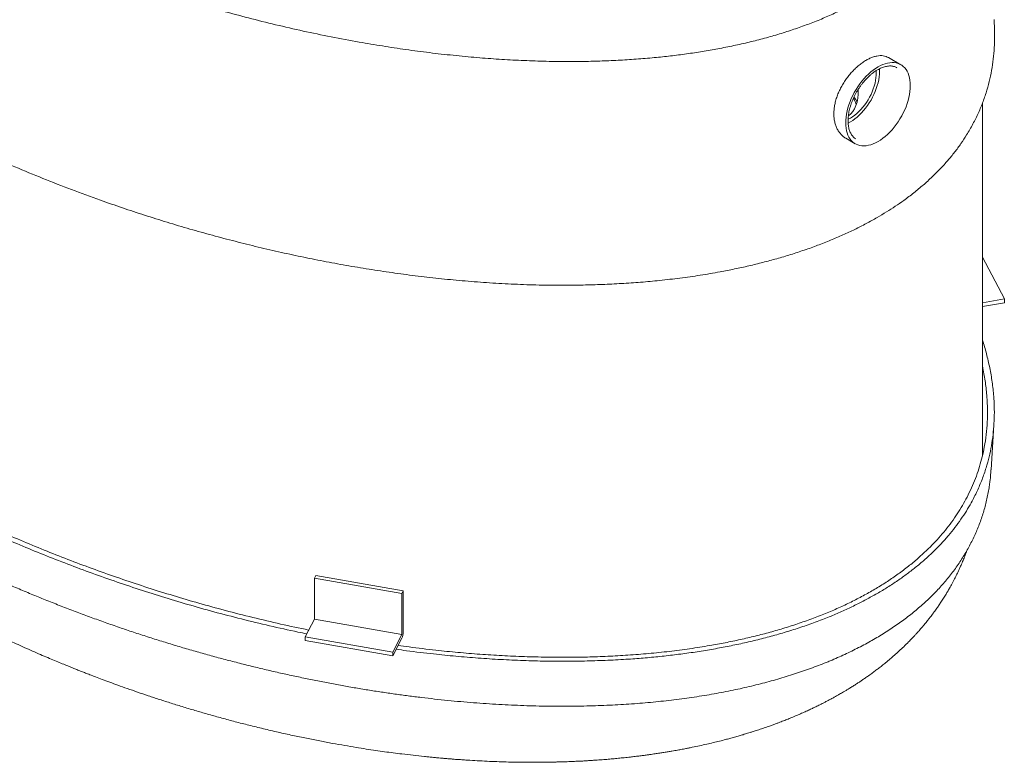
# Model space of a CAD drawing. Units: inches. Extents: x 0.3 to 10.6, y 0.4 to 8.2.
# Drawn here: x 1.1 to 2.2, y 1.6 to 2.4 of the extents above; entities that cross this region are included whole.
import ezdxf

# ---------------------------------------------------------------- set-up
doc = ezdxf.new("R2010")
doc.units = ezdxf.units.IN
doc.header["$MEASUREMENT"] = 0
for name, color, linetype in [('ANCHOR_BRACKETS', 7, 'Continuous'), ('FORMAT', 7, 'Continuous'), ('SLD-0', 179, 'Continuous')]:
    doc.layers.add(name, color=color, linetype=linetype)

msp = doc.modelspace()

# ---------------------------------------------------------------- linework, layer by layer
at = {"color": 7, "linetype": 'Continuous', "lineweight": 15}
for p, q in [((2.2009, 1.9685), (2.2009, 2.3545)), ((2.2102, 1.9528), (2.2134, 2.0019))]:
    msp.add_line(p, q, dxfattribs=at)
for points, knots in [([(0.6323, 2.2473), (0.6334, 2.2446), (0.6357, 2.2391), (0.6394, 2.2308), (0.6433, 2.2223), (0.6476, 2.2138), (0.6522, 2.2052), (0.657, 2.1966), (0.6621, 2.1879), (0.6675, 2.1792), (0.6732, 2.1704), (0.6792, 2.1616), (0.6855, 2.1528), (0.692, 2.1439), (0.6989, 2.135), (0.706, 2.1261), (0.7134, 2.1172), (0.7211, 2.1083), (0.729, 2.0994), (0.7372, 2.0905), (0.7457, 2.0816), (0.7545, 2.0727), (0.7635, 2.0638), (0.7728, 2.0549), (0.7824, 2.0461), (0.7923, 2.0373), (0.8024, 2.0284), (0.8128, 2.0196), (0.8235, 2.0109), (0.8344, 2.0022), (0.8456, 1.9935), (0.857, 1.9849), (0.8686, 1.9763), (0.8805, 1.9678), (0.8926, 1.9594), (0.9049, 1.951), (0.9174, 1.9427), (0.9301, 1.9345), (0.9431, 1.9264), (0.9562, 1.9184), (0.9695, 1.9105), (0.983, 1.9026), (0.9966, 1.8949), (1.0104, 1.8873), (1.0244, 1.8798), (1.0386, 1.8724), (1.0529, 1.8651), (1.0675, 1.8579), (1.0821, 1.8508), (1.0969, 1.8439), (1.1118, 1.8371), (1.1268, 1.8304), (1.1419, 1.8238), (1.1571, 1.8174), (1.1724, 1.8112), (1.1878, 1.805), (1.2033, 1.799), (1.2188, 1.7932), (1.2342, 1.7876), (1.2497, 1.7821), (1.2651, 1.7768), (1.2806, 1.7717), (1.2961, 1.7668), (1.3115, 1.762), (1.327, 1.7573), (1.3425, 1.7529), (1.358, 1.7485), (1.3736, 1.7444), (1.3891, 1.7404), (1.4047, 1.7365), (1.4204, 1.7328), (1.436, 1.7292), (1.4516, 1.7259), (1.467, 1.7227), (1.4823, 1.7196), (1.4975, 1.7168), (1.5126, 1.7141), (1.5276, 1.7116), (1.5425, 1.7093), (1.5573, 1.7072), (1.5719, 1.7052), (1.5864, 1.7033), (1.6008, 1.7017), (1.6152, 1.7002), (1.6294, 1.6988), (1.6434, 1.6977), (1.6574, 1.6966), (1.6712, 1.6958), (1.6848, 1.6951), (1.6984, 1.6945), (1.7118, 1.6941), (1.7251, 1.6938), (1.7383, 1.6937), (1.7513, 1.6938), (1.7642, 1.694), (1.7769, 1.6943), (1.7893, 1.6948), (1.8016, 1.6954), (1.8136, 1.6961), (1.8255, 1.697), (1.8372, 1.698), (1.8487, 1.6992), (1.8601, 1.7005), (1.8714, 1.7019), (1.8825, 1.7034), (1.8934, 1.7051), (1.9042, 1.7069), (1.9147, 1.7088), (1.9251, 1.7109), (1.9353, 1.713), (1.9453, 1.7153), (1.9552, 1.7177), (1.9648, 1.7202), (1.9743, 1.7228), (1.9836, 1.7255), (1.9927, 1.7284), (2.0016, 1.7313), (2.0104, 1.7344), (2.019, 1.7376), (2.0261, 1.7403), (2.0303, 1.742), (2.0318, 1.7426)], [0, 0, 0, 0, 0.007623, 0.015635, 0.023708, 0.031878, 0.040144, 0.048505, 0.05696, 0.065508, 0.074145, 0.082871, 0.091682, 0.100592, 0.109609, 0.118679, 0.127807, 0.136996, 0.146252, 0.155578, 0.164979, 0.17446, 0.184004, 0.193579, 0.20324, 0.212979, 0.222787, 0.232655, 0.242575, 0.252534, 0.262525, 0.272596, 0.282699, 0.292818, 0.302957, 0.313117, 0.323303, 0.333517, 0.343763, 0.353992, 0.364213, 0.374432, 0.38465, 0.39487, 0.405094, 0.415325, 0.425568, 0.435813, 0.446045, 0.456256, 0.466442, 0.476596, 0.486714, 0.49679, 0.506818, 0.516839, 0.526828, 0.536717, 0.546513, 0.55622, 0.565844, 0.575389, 0.58486, 0.594263, 0.603602, 0.612881, 0.622106, 0.63128, 0.640408, 0.649493, 0.658542, 0.667557, 0.676509, 0.685257, 0.693917, 0.702484, 0.710953, 0.719322, 0.727587, 0.735747, 0.743799, 0.751743, 0.759618, 0.767431, 0.775144, 0.78276, 0.790285, 0.797722, 0.805076, 0.81235, 0.81955, 0.826678, 0.83374, 0.840732, 0.847645, 0.854439, 0.861123, 0.867706, 0.874199, 0.880609, 0.886946, 0.893216, 0.899427, 0.905588, 0.911704, 0.917783, 0.923789, 0.929701, 0.935568, 0.941387, 0.947155, 0.952869, 0.958527, 0.964129, 0.969723, 0.97527, 0.980779, 0.986259, 0.991717, 0.997162, 1, 1, 1, 1]), ([(0.6514, 2.2507), (0.654, 2.2462), (0.6597, 2.236), (0.6697, 2.2204), (0.6812, 2.2039), (0.6935, 2.1875), (0.7065, 2.1713), (0.7202, 2.1554), (0.7348, 2.1393), (0.7504, 2.1233), (0.767, 2.1072), (0.7843, 2.0913), (0.8021, 2.0758), (0.8205, 2.0605), (0.8395, 2.0456), (0.859, 2.0309), (0.8791, 2.0164), (0.9014, 2.0011), (0.9261, 1.9849), (0.9535, 1.9679), (0.9816, 1.9514), (1.009, 1.9363), (1.0354, 1.9223), (1.0608, 1.9095), (1.0867, 1.897), (1.1131, 1.8849), (1.1396, 1.8734), (1.1659, 1.8624), (1.1923, 1.8519), (1.2191, 1.8418), (1.2462, 1.8321), (1.2738, 1.8228), (1.3018, 1.8138), (1.3301, 1.8053), (1.3593, 1.7971), (1.3892, 1.7893), (1.42, 1.7819), (1.4439, 1.7765), (1.4576, 1.7738), (1.4609, 1.7731)], [0, 0, 0, 0, 0.020578, 0.046438, 0.072286, 0.098119, 0.123961, 0.149804, 0.175638, 0.20278, 0.22993, 0.25708, 0.284223, 0.311055, 0.337896, 0.364742, 0.391584, 0.418417, 0.451954, 0.485504, 0.519053, 0.55259, 0.580806, 0.609034, 0.637265, 0.665491, 0.693707, 0.72045, 0.747199, 0.773949, 0.80069, 0.82744, 0.854199, 0.880956, 0.907705, 0.935571, 0.963449, 0.991325, 1, 1, 1, 1]), ([(0.6586, 2.2519), (0.6614, 2.247), (0.6674, 2.2365), (0.6777, 2.2206), (0.6892, 2.2041), (0.7015, 2.1878), (0.7145, 2.1717), (0.7282, 2.1558), (0.7429, 2.1399), (0.7585, 2.1239), (0.7751, 2.1079), (0.7923, 2.0921), (0.8101, 2.0767), (0.8285, 2.0615), (0.8474, 2.0467), (0.8669, 2.0321), (0.8869, 2.0177), (0.9092, 2.0025), (0.9339, 1.9864), (0.9612, 1.9695), (0.9893, 1.9532), (1.0166, 1.9381), (1.0429, 1.9242), (1.0683, 1.9115), (1.0941, 1.8991), (1.1205, 1.8871), (1.1467, 1.8757), (1.173, 1.8648), (1.1991, 1.8545), (1.2256, 1.8446), (1.2525, 1.835), (1.2798, 1.8258), (1.3075, 1.817), (1.3356, 1.8086), (1.3645, 1.8005), (1.3941, 1.7928), (1.4245, 1.7855), (1.4475, 1.7803), (1.4605, 1.7778), (1.4631, 1.7772)], [0, 0, 0, 0, 0.022581, 0.048494, 0.074397, 0.100284, 0.126179, 0.152076, 0.177964, 0.205161, 0.232366, 0.259573, 0.286771, 0.313643, 0.340526, 0.367412, 0.394295, 0.421169, 0.454757, 0.488358, 0.521959, 0.555547, 0.583806, 0.612076, 0.64035, 0.66862, 0.696879, 0.7235, 0.75013, 0.776758, 0.803379, 0.830008, 0.856646, 0.883283, 0.909911, 0.937644, 0.96539, 0.993134, 1, 1, 1, 1]), ([(0.6436, 2.2219), (0.644, 2.2207), (0.6449, 2.2183), (0.6461, 2.215), (0.6472, 2.212), (0.6482, 2.2093), (0.6492, 2.2068), (0.6502, 2.2044), (0.6511, 2.202), (0.652, 2.1999), (0.6528, 2.1978), (0.6537, 2.1957), (0.6547, 2.1935), (0.6558, 2.1908), (0.6571, 2.188), (0.6583, 2.1852), (0.6594, 2.1828), (0.6605, 2.1805), (0.6616, 2.1781), (0.6628, 2.1756), (0.6639, 2.1733), (0.6648, 2.1714), (0.6655, 2.1699), (0.6662, 2.1686), (0.6668, 2.1672), (0.6686, 2.1638), (0.6712, 2.1588), (0.6749, 2.1518), (0.6783, 2.1455), (0.682, 2.1391), (0.6854, 2.1333), (0.6891, 2.1271), (0.6927, 2.1214), (0.6963, 2.1156), (0.6999, 2.1101), (0.7037, 2.1045), (0.7075, 2.0989), (0.7111, 2.0936), (0.7139, 2.0897), (0.7158, 2.0871), (0.7171, 2.0853), (0.7185, 2.0835), (0.7198, 2.0817), (0.721, 2.08), (0.7222, 2.0784), (0.7235, 2.0767), (0.7252, 2.0744), (0.7273, 2.0717), (0.7295, 2.0689), (0.7315, 2.0663), (0.7333, 2.064), (0.7364, 2.0601), (0.741, 2.0543), (0.7476, 2.0465), (0.7546, 2.0382), (0.7617, 2.0301), (0.7675, 2.0237), (0.7718, 2.019), (0.7749, 2.0158), (0.7778, 2.0126), (0.7807, 2.0096), (0.7835, 2.0067), (0.7862, 2.0039), (0.7888, 2.0012), (0.7912, 1.9988), (0.7937, 1.9963), (0.7966, 1.9934), (0.8, 1.99), (0.8037, 1.9864), (0.8072, 1.983), (0.8111, 1.9793), (0.8153, 1.9754), (0.8198, 1.9712), (0.8241, 1.9672), (0.8284, 1.9633), (0.8329, 1.9593), (0.8375, 1.9552), (0.8418, 1.9515), (0.8455, 1.9483), (0.849, 1.9453), (0.8527, 1.9422), (0.8564, 1.9391), (0.86, 1.936), (0.8638, 1.9329), (0.8678, 1.9297), (0.8719, 1.9264), (0.8758, 1.9233), (0.8796, 1.9202), (0.8837, 1.917), (0.8883, 1.9135), (0.8933, 1.9096), (0.8984, 1.9057), (0.9032, 1.9022), (0.9073, 1.8992), (0.9109, 1.8965), (0.9146, 1.8938), (0.9186, 1.8909), (0.9225, 1.8881), (0.926, 1.8856), (0.9291, 1.8835), (0.932, 1.8814), (0.9352, 1.8792), (0.9395, 1.8762), (0.9451, 1.8724), (0.9518, 1.8679), (0.9586, 1.8633), (0.9645, 1.8595), (0.9694, 1.8563), (0.9732, 1.8539), (0.9766, 1.8517), (0.9797, 1.8497), (0.9828, 1.8478), (0.986, 1.8458), (0.9896, 1.8435), (0.9932, 1.8413), (0.9968, 1.8391), (1.0003, 1.837), (1.0041, 1.8347), (1.0078, 1.8325), (1.0112, 1.8305), (1.0141, 1.8288), (1.0167, 1.8272), (1.0192, 1.8258), (1.0228, 1.8237), (1.0279, 1.8208), (1.0345, 1.8171), (1.0413, 1.8132), (1.0484, 1.8093), (1.0555, 1.8054), (1.0629, 1.8015), (1.0697, 1.7979), (1.0759, 1.7946), (1.0812, 1.7919), (1.0861, 1.7894), (1.0904, 1.7872), (1.0942, 1.7853), (1.098, 1.7834), (1.1023, 1.7813), (1.1068, 1.7791), (1.113, 1.7761), (1.1207, 1.7724), (1.1297, 1.7681), (1.1383, 1.7641), (1.1471, 1.7602), (1.1559, 1.7562), (1.1647, 1.7523), (1.173, 1.7487), (1.1807, 1.7455), (1.1879, 1.7425), (1.1944, 1.7398), (1.2002, 1.7374), (1.2054, 1.7353), (1.2099, 1.7335), (1.2142, 1.7318), (1.2185, 1.7301), (1.2237, 1.7281), (1.2298, 1.7258), (1.2371, 1.723), (1.2452, 1.72), (1.2543, 1.7167), (1.2645, 1.7131), (1.2756, 1.7092), (1.2874, 1.7052), (1.2997, 1.7011), (1.3126, 1.697), (1.3262, 1.6928), (1.3399, 1.6887), (1.3538, 1.6847), (1.3678, 1.6808), (1.3825, 1.6768), (1.3976, 1.673), (1.4134, 1.6691), (1.4293, 1.6654), (1.4451, 1.6619), (1.4603, 1.6587), (1.4749, 1.6558), (1.4888, 1.6532), (1.5021, 1.6508), (1.5143, 1.6488), (1.5257, 1.647), (1.5361, 1.6454), (1.546, 1.644), (1.5555, 1.6427), (1.57, 1.6409), (1.5831, 1.6394), (1.5946, 1.6382), (1.5993, 1.6378), (1.6035, 1.6374), (1.6067, 1.6371), (1.6088, 1.6369), (1.6101, 1.6368), (1.6115, 1.6367), (1.6131, 1.6365), (1.6154, 1.6363), (1.6185, 1.6361), (1.6227, 1.6357), (1.6278, 1.6354), (1.6335, 1.635), (1.6411, 1.6345), (1.6502, 1.634), (1.6609, 1.6334), (1.6714, 1.633), (1.6817, 1.6327), (1.6916, 1.6325), (1.7006, 1.6324), (1.7088, 1.6324), (1.7161, 1.6324), (1.7215, 1.6325), (1.7252, 1.6325), (1.7273, 1.6326), (1.7292, 1.6326), (1.731, 1.6326), (1.7326, 1.6327), (1.7341, 1.6327), (1.7358, 1.6328), (1.7381, 1.6328), (1.741, 1.6329), (1.7443, 1.633), (1.7477, 1.6331), (1.7509, 1.6333), (1.754, 1.6334), (1.758, 1.6336), (1.7627, 1.6338), (1.7679, 1.6341), (1.7719, 1.6344), (1.7749, 1.6346), (1.7776, 1.6347), (1.7808, 1.635), (1.7853, 1.6353), (1.791, 1.6358), (1.7974, 1.6363), (1.8027, 1.6369), (1.8069, 1.6373), (1.8102, 1.6376), (1.8137, 1.638), (1.8181, 1.6385), (1.823, 1.6391), (1.828, 1.6397), (1.8323, 1.6403), (1.8361, 1.6408), (1.8393, 1.6413), (1.8421, 1.6417), (1.8447, 1.6421), (1.848, 1.6425), (1.8521, 1.6432), (1.8565, 1.6439), (1.8605, 1.6446), (1.8639, 1.6452), (1.8668, 1.6457), (1.8694, 1.6462), (1.8721, 1.6467), (1.8752, 1.6473), (1.8789, 1.648), (1.8842, 1.6491), (1.891, 1.6505), (1.8986, 1.6522), (1.9059, 1.6539), (1.9128, 1.6556), (1.9188, 1.6571), (1.9243, 1.6586), (1.9293, 1.6599), (1.9341, 1.6613), (1.9381, 1.6625), (1.9412, 1.6634), (1.9438, 1.6642), (1.9465, 1.6651), (1.9502, 1.6662), (1.9548, 1.6677), (1.9605, 1.6696), (1.9658, 1.6714), (1.9705, 1.6731), (1.9741, 1.6744), (1.9774, 1.6757), (1.9803, 1.6768), (1.9829, 1.6778), (1.9855, 1.6788), (1.9879, 1.6798), (1.9904, 1.6808), (1.9932, 1.682), (1.9965, 1.6833), (2.0006, 1.6851), (2.0053, 1.6872), (2.0101, 1.6893), (2.0144, 1.6914), (2.0179, 1.693), (2.0206, 1.6944), (2.0229, 1.6955), (2.0253, 1.6967), (2.028, 1.6981), (2.0312, 1.6998), (2.0348, 1.7016), (2.0383, 1.7036), (2.0415, 1.7054), (2.0442, 1.7069), (2.0465, 1.7082), (2.0489, 1.7096), (2.0516, 1.7112), (2.0548, 1.7132), (2.0583, 1.7153), (2.0618, 1.7176), (2.0652, 1.7197), (2.0684, 1.7219), (2.0716, 1.7241), (2.0754, 1.7267), (2.0793, 1.7295), (2.0833, 1.7325), (2.087, 1.7353), (2.0908, 1.7383), (2.0952, 1.7417), (2.0997, 1.7455), (2.1046, 1.7498), (2.1096, 1.7542), (2.1148, 1.7592), (2.1194, 1.7637), (2.1232, 1.7677), (2.126, 1.7706), (2.1283, 1.7731), (2.1304, 1.7754), (2.1322, 1.7774), (2.1338, 1.7792), (2.135, 1.7806), (2.136, 1.7819), (2.1371, 1.7832), (2.1384, 1.7848), (2.1399, 1.7866), (2.1413, 1.7883), (2.1423, 1.7897), (2.1434, 1.791), (2.1446, 1.7926), (2.1461, 1.7946), (2.1477, 1.7968), (2.1494, 1.7991), (2.1508, 1.8011), (2.1522, 1.803), (2.1534, 1.8049), (2.1547, 1.8068), (2.1561, 1.8089), (2.1575, 1.8111), (2.1589, 1.8133), (2.1603, 1.8155), (2.1617, 1.8178), (2.1634, 1.8207), (2.1653, 1.824), (2.1672, 1.8274), (2.1688, 1.8305), (2.1703, 1.8332), (2.1716, 1.8358), (2.1728, 1.8384), (2.1741, 1.8409), (2.1752, 1.8433), (2.1761, 1.8454), (2.177, 1.8474), (2.178, 1.8497), (2.1791, 1.8522), (2.1801, 1.8547), (2.1811, 1.8571), (2.1819, 1.8592), (2.1826, 1.861), (2.1832, 1.8626), (2.1836, 1.8638), (2.1838, 1.8644), (2.1839, 1.8645)], [0, 0, 0, 0, 0.0023749, 0.0046944, 0.0066199, 0.0083788, 0.0100419, 0.0117591, 0.0132421, 0.0147321, 0.0161395, 0.0174668, 0.0189518, 0.0207493, 0.022849, 0.0248163, 0.0264222, 0.0278591, 0.0295345, 0.0314617, 0.033039, 0.0343555, 0.0353946, 0.0361779, 0.0370945, 0.0382886, 0.0434388, 0.0477242, 0.0531167, 0.0569668, 0.061686, 0.0658027, 0.0703983, 0.0743811, 0.0786639, 0.0827837, 0.0869571, 0.0913792, 0.0946781, 0.0959617, 0.0973759, 0.0988597, 0.1002378, 0.1014993, 0.1026491, 0.1039543, 0.1055697, 0.1079649, 0.1102294, 0.1122555, 0.1140437, 0.1156127, 0.1215564, 0.1276696, 0.1345668, 0.1415263, 0.1475869, 0.1503995, 0.1531646, 0.1557053, 0.1583724, 0.1606766, 0.1631386, 0.165409, 0.1673773, 0.1693899, 0.171825, 0.1749127, 0.1781004, 0.1810319, 0.1837939, 0.1877511, 0.1914441, 0.1949149, 0.198291, 0.2018167, 0.2057149, 0.2093672, 0.2118351, 0.214573, 0.2175397, 0.2204392, 0.2232127, 0.2259142, 0.2291008, 0.2322815, 0.2352476, 0.2379132, 0.2409542, 0.2443791, 0.2481068, 0.2520631, 0.2556703, 0.258625, 0.2608785, 0.2635644, 0.2666374, 0.2694992, 0.271958, 0.2739941, 0.27603, 0.2782448, 0.2806211, 0.2851276, 0.2898744, 0.294616, 0.2991923, 0.3019832, 0.3045922, 0.3069102, 0.3089378, 0.3109205, 0.3130863, 0.315444, 0.3181434, 0.3202795, 0.3226097, 0.3251337, 0.3276649, 0.3299075, 0.3318263, 0.3334645, 0.3349963, 0.3365985, 0.3405714, 0.3448333, 0.3493048, 0.3537868, 0.3582751, 0.3629033, 0.3677162, 0.3711657, 0.3744514, 0.3775112, 0.3803549, 0.3823307, 0.3846568, 0.3873327, 0.3901582, 0.3928952, 0.3986835, 0.4040427, 0.4091354, 0.4140118, 0.4195379, 0.4247644, 0.4296944, 0.4343012, 0.438503, 0.4422903, 0.4456615, 0.4486189, 0.4512309, 0.4535414, 0.455949, 0.4586926, 0.4623562, 0.4664839, 0.4710739, 0.4761249, 0.4819334, 0.4881683, 0.4946874, 0.5014885, 0.5085727, 0.5159413, 0.523596, 0.5308661, 0.5383804, 0.5461415, 0.5541522, 0.5624162, 0.5708832, 0.5790854, 0.5869156, 0.5943747, 0.601463, 0.6081696, 0.6144742, 0.6200531, 0.6252801, 0.6301574, 0.6348647, 0.6396083, 0.6518262, 0.6542558, 0.6566925, 0.6588408, 0.6605033, 0.6613417, 0.661964, 0.6624811, 0.6632824, 0.6644017, 0.6658392, 0.6679425, 0.6704889, 0.6734052, 0.6763428, 0.6816243, 0.6868296, 0.6919595, 0.697015, 0.701879, 0.7062509, 0.710214, 0.7137664, 0.7169, 0.7180335, 0.7190713, 0.7200136, 0.7208605, 0.721612, 0.7222684, 0.7230768, 0.7241319, 0.7255626, 0.7272694, 0.7289193, 0.7304855, 0.731968, 0.7333669, 0.7363069, 0.7388287, 0.740958, 0.7420384, 0.7432796, 0.7448177, 0.7466509, 0.7498999, 0.7530235, 0.7559968, 0.7576277, 0.7591632, 0.7607468, 0.7627624, 0.7654875, 0.7679275, 0.7700506, 0.7718678, 0.7734479, 0.7748025, 0.7758461, 0.777357, 0.7795557, 0.7818671, 0.7838512, 0.7855075, 0.7868902, 0.78816, 0.7893369, 0.7908439, 0.7927016, 0.7948479, 0.7987904, 0.8027213, 0.8062638, 0.8097633, 0.8130567, 0.8154136, 0.8181044, 0.8206464, 0.8227928, 0.8241779, 0.8253882, 0.8268028, 0.8284594, 0.8310349, 0.83399, 0.8373102, 0.8393829, 0.8413874, 0.8431143, 0.8445613, 0.8460385, 0.8473932, 0.8486639, 0.8499982, 0.8514336, 0.8531871, 0.8553106, 0.8582574, 0.8608903, 0.8632883, 0.8654344, 0.8667274, 0.8680158, 0.8693201, 0.870823, 0.8726813, 0.8748246, 0.8769767, 0.8788978, 0.8804674, 0.8817611, 0.8830087, 0.8847515, 0.886676, 0.8888131, 0.8911204, 0.8932662, 0.8951118, 0.8971783, 0.8994709, 0.9024085, 0.9048689, 0.9073007, 0.9098617, 0.912642, 0.9161975, 0.9194419, 0.9233005, 0.9269898, 0.9311675, 0.9341112, 0.9360498, 0.9379792, 0.9397065, 0.9412321, 0.942555, 0.9436754, 0.9443659, 0.9452942, 0.9465031, 0.947951, 0.9492146, 0.9501832, 0.9509269, 0.9520781, 0.953531, 0.9552493, 0.956875, 0.9583173, 0.9595764, 0.9607664, 0.962116, 0.963523, 0.9650472, 0.9666691, 0.9680902, 0.9695404, 0.9713896, 0.9738797, 0.9762413, 0.9781685, 0.9799236, 0.981678, 0.9832287, 0.9849696, 0.9865752, 0.9878628, 0.9890031, 0.990488, 0.9922225, 0.9937958, 0.995397, 0.9967032, 0.9978281, 0.9988401, 0.9997464, 1, 1, 1, 1]), ([(2.0854, 1.8172), (2.0893, 1.8195), (2.0971, 1.8241), (2.1081, 1.8314), (2.1186, 1.8389), (2.1287, 1.8467), (2.1383, 1.8549), (2.1474, 1.8633), (2.1559, 1.872), (2.1637, 1.8808), (2.1708, 1.8896), (2.1773, 1.8985), (2.1833, 1.9075), (2.1893, 1.9178), (2.1951, 1.9293), (2.2005, 1.942), (2.2049, 1.9546), (2.2083, 1.967), (2.2108, 1.9791), (2.2125, 1.9912), (2.2136, 2.0034), (2.214, 2.0167), (2.2135, 2.0312), (2.2119, 2.0469), (2.2094, 2.0625), (2.2058, 2.0778), (2.203, 2.0885), (2.2011, 2.094), (2.2009, 2.0946)], [0, 0, 0, 0, 0.032551, 0.065131, 0.097711, 0.130264, 0.163736, 0.197236, 0.230739, 0.264213, 0.296733, 0.329276, 0.36182, 0.394343, 0.438589, 0.482859, 0.527109, 0.568139, 0.609206, 0.650291, 0.691369, 0.732408, 0.785135, 0.837899, 0.890669, 0.943405, 0.994195, 1, 1, 1, 1]), ([(1.5609, 1.7604), (1.5649, 1.7598), (1.5786, 1.7579), (1.6004, 1.7553), (1.6263, 1.7527), (1.6504, 1.7507), (1.6747, 1.7492), (1.6991, 1.7481), (1.7228, 1.7475), (1.7458, 1.7473), (1.7681, 1.7476), (1.7904, 1.7484), (1.8128, 1.7497), (1.8353, 1.7514), (1.8578, 1.7538), (1.8802, 1.7567), (1.9006, 1.7599), (1.9191, 1.7633), (1.9357, 1.7668), (1.9521, 1.7706), (1.9684, 1.7749), (1.9844, 1.7795), (2.0003, 1.7847), (2.0158, 1.7902), (2.0307, 1.796), (2.045, 1.8022), (2.0587, 1.8087), (2.0718, 1.8156), (2.0846, 1.8228), (2.0969, 1.8305), (2.1087, 1.8386), (2.1198, 1.847), (2.1299, 1.8554), (2.139, 1.8637), (2.1473, 1.8719), (2.1549, 1.8803), (2.1621, 1.8889), (2.1687, 1.8977), (2.1748, 1.9068), (2.1803, 1.9159), (2.1854, 1.9255), (2.1901, 1.9355), (2.1943, 1.9459), (2.1978, 1.9565), (2.2007, 1.967), (2.2032, 1.9786), (2.2051, 1.9913), (2.2062, 2.0051), (2.2064, 2.0188), (2.2058, 2.0332), (2.2041, 2.0482), (2.2024, 2.0593), (2.201, 2.0652), (2.2009, 2.0659)], [0, 0, 0, 0, 0.012298, 0.041865, 0.065998, 0.090151, 0.114307, 0.138455, 0.162584, 0.184654, 0.206737, 0.228818, 0.250884, 0.273487, 0.296112, 0.318733, 0.341332, 0.358815, 0.376311, 0.393806, 0.411288, 0.429245, 0.447219, 0.465192, 0.483147, 0.500653, 0.518177, 0.5357, 0.553205, 0.571312, 0.589438, 0.607566, 0.625674, 0.641885, 0.65811, 0.674335, 0.690548, 0.707147, 0.723758, 0.74037, 0.756971, 0.775271, 0.793588, 0.811913, 0.830233, 0.848537, 0.872062, 0.895603, 0.919148, 0.942677, 0.969466, 0.996279, 1, 1, 1, 1]), ([(2.2088, 1.939), (2.2089, 1.9399), (2.2097, 1.9444), (2.2099, 1.949), (2.2101, 1.9528)], [0, 0, 0, 0, 0.1832557, 1, 1, 1, 1]), ([(2.0318, 1.7426), (2.0332, 1.7432), (2.0374, 1.745), (2.0441, 1.7479), (2.052, 1.7515), (2.0596, 1.7552), (2.0671, 1.759), (2.0745, 1.7629), (2.0816, 1.7669), (2.0886, 1.771), (2.0954, 1.7752), (2.102, 1.7795), (2.1084, 1.784), (2.1147, 1.7885), (2.1208, 1.7931), (2.1267, 1.7979), (2.1324, 1.8027), (2.138, 1.8076), (2.1433, 1.8126), (2.1484, 1.8178), (2.1533, 1.8229), (2.1581, 1.8282), (2.1627, 1.8336), (2.167, 1.8391), (2.1712, 1.8447), (2.1752, 1.8504), (2.179, 1.8562), (2.1826, 1.8621), (2.1859, 1.8681), (2.1891, 1.8742), (2.1921, 1.8804), (2.1949, 1.8867), (2.1974, 1.893), (2.1997, 1.8995), (2.2019, 1.906), (2.2038, 1.9126), (2.2054, 1.9194), (2.2069, 1.9262), (2.208, 1.9326), (2.2086, 1.9369), (2.2089, 1.9388)], [0, 0, 0, 0, 0.013524, 0.03912, 0.064602, 0.09, 0.115338, 0.140637, 0.165923, 0.191218, 0.216549, 0.241852, 0.267198, 0.292654, 0.318205, 0.343835, 0.369528, 0.395267, 0.420995, 0.446746, 0.472703, 0.498777, 0.524996, 0.551386, 0.577975, 0.604793, 0.631909, 0.659013, 0.686461, 0.714211, 0.742217, 0.770426, 0.798784, 0.827244, 0.856134, 0.885409, 0.914909, 0.944665, 0.97471, 1, 1, 1, 1]), ([(1.5587, 1.7563), (1.5625, 1.7557), (1.5761, 1.7537), (1.5979, 1.7512), (1.6241, 1.7485), (1.6486, 1.7465), (1.6732, 1.7449), (1.6979, 1.7438), (1.7219, 1.7431), (1.7453, 1.743), (1.768, 1.7433), (1.7906, 1.7441), (1.8118, 1.7452), (1.8316, 1.7467), (1.8499, 1.7485), (1.8681, 1.7506), (1.8862, 1.7531), (1.9039, 1.756), (1.9213, 1.7592), (1.9382, 1.7627), (1.9549, 1.7666), (1.9715, 1.7709), (1.9879, 1.7757), (2.004, 1.7809), (2.0198, 1.7865), (2.0345, 1.7923), (2.0483, 1.7982), (2.0611, 1.8043), (2.0735, 1.8106), (2.0814, 1.815), (2.0854, 1.8172)], [0, 0, 0, 0, 0.020976, 0.074941, 0.118994, 0.163081, 0.207176, 0.251254, 0.295299, 0.335661, 0.376049, 0.416432, 0.45679, 0.48986, 0.522961, 0.556068, 0.589162, 0.622227, 0.65429, 0.686377, 0.718462, 0.750522, 0.783456, 0.816421, 0.849384, 0.882315, 0.911724, 0.941158, 0.970592, 1, 1, 1, 1])]:
    msp.add_open_spline(points, degree=3, knots=knots, dxfattribs=at)
at = {"layer": 'ANCHOR_BRACKETS', "linetype": 'Continuous', "lineweight": 15}
for p, q in [((2.2248, 2.1398), (2.2009, 2.1855)), ((2.2248, 2.1398), (2.2009, 2.1356)), ((2.2009, 2.1315), (2.2248, 2.1357)), ((2.2248, 2.1357), (2.2248, 2.1398)), ((1.4693, 1.834), (1.4707, 1.8368)), ((1.4693, 1.834), (1.565, 1.8173)), ((1.4693, 1.7891), (1.4693, 1.834)), ((1.4707, 1.8368), (1.5664, 1.8201)), ((1.565, 1.8173), (1.5664, 1.8201)), ((1.565, 1.7724), (1.565, 1.8173)), ((1.5664, 1.8201), (1.5664, 1.7752)), ((1.4591, 1.7697), (1.4693, 1.7891)), ((1.4693, 1.7891), (1.565, 1.7724)), ((1.4591, 1.7697), (1.5549, 1.7531)), ((1.4591, 1.7657), (1.4591, 1.7697)), ((1.5549, 1.7531), (1.565, 1.7724)), ((1.4591, 1.7657), (1.5549, 1.749)), ((1.565, 1.7683), (1.5549, 1.749)), ((1.5549, 1.749), (1.5549, 1.7531))]:
    msp.add_line(p, q, dxfattribs=at)
msp.add_arc((1.5493, 1.7752), 0.0172, 336.324, 359.8408, dxfattribs=at)
at = {"layer": 'FORMAT', "linetype": 'Continuous', "lineweight": 15}
for p, q in [((2.1115, 2.3964), (2.098, 2.4042)), ((2.0511, 2.3158), (2.0615, 2.3098))]:
    msp.add_line(p, q, dxfattribs=at)
at = {"layer": 'FORMAT', "linetype": 'Continuous', "lineweight": 15, "flags": 128}
for points in [[(2.0865, 2.3123), (2.0891, 2.3139), (2.0917, 2.3158), (2.0943, 2.3179), (2.0969, 2.3201), (2.0994, 2.3226), (2.1018, 2.3252), (2.1041, 2.328), (2.1064, 2.3309), (2.1085, 2.3339), (2.1105, 2.3371), (2.1124, 2.3403), (2.1141, 2.3436), (2.1157, 2.347), (2.1171, 2.3504), (2.1183, 2.3538), (2.1194, 2.3572), (2.1202, 2.3606), (2.1209, 2.3639), (2.1214, 2.3672), (2.1217, 2.3704), (2.1218, 2.3735), (2.1217, 2.3765), (2.1214, 2.3794), (2.1209, 2.3821), (2.1202, 2.3847), (2.1194, 2.387), (2.1183, 2.3892), (2.1171, 2.3912), (2.1157, 2.393), (2.1141, 2.3945), (2.1124, 2.3959), (2.1105, 2.3969), (2.1085, 2.3978), (2.1064, 2.3984), (2.1041, 2.3987), (2.1018, 2.3988), (2.0994, 2.3986), (2.0969, 2.3982), (2.0943, 2.3975), (2.0917, 2.3965), (2.0891, 2.3954), (2.0865, 2.394), (2.0838, 2.3923), (2.0812, 2.3905), (2.0786, 2.3884), (2.076, 2.3861), (2.0735, 2.3837), (2.0711, 2.3811), (2.0688, 2.3783), (2.0665, 2.3754), (2.0644, 2.3723), (2.0624, 2.3692), (2.0605, 2.3659), (2.0588, 2.3626), (2.0572, 2.3593), (2.0558, 2.3559), (2.0546, 2.3525), (2.0535, 2.349), (2.0527, 2.3457), (2.052, 2.3423), (2.0515, 2.339), (2.0512, 2.3358), (2.0511, 2.3327), (2.0512, 2.3297), (2.0515, 2.3269), (2.052, 2.3241), (2.0527, 2.3216), (2.0535, 2.3192), (2.0546, 2.317), (2.0558, 2.315), (2.0572, 2.3133), (2.0588, 2.3117), (2.0605, 2.3104), (2.0624, 2.3093), (2.0644, 2.3085), (2.0665, 2.3079), (2.0688, 2.3076), (2.0711, 2.3075), (2.0735, 2.3077), (2.076, 2.3081), (2.0786, 2.3088), (2.0812, 2.3097), (2.0838, 2.3109), (2.0865, 2.3123)], [(2.0563, 2.3338), (2.0588, 2.3354), (2.0612, 2.3371), (2.0637, 2.3391), (2.0661, 2.3413), (2.0684, 2.3436), (2.0707, 2.3462), (2.0729, 2.3488), (2.075, 2.3516), (2.0769, 2.3545), (2.0788, 2.3576), (2.0805, 2.3607), (2.082, 2.3638), (2.0834, 2.367), (2.0846, 2.3702), (2.0857, 2.3735), (2.0865, 2.3767), (2.0872, 2.3798), (2.0877, 2.383), (2.088, 2.386), (2.0881, 2.3889), (2.088, 2.3918), (2.088, 2.3919)], [(2.0844, 2.3898), (2.0845, 2.3876), (2.0845, 2.3848), (2.0842, 2.3819), (2.0838, 2.379), (2.0832, 2.376), (2.0823, 2.373), (2.0813, 2.3699), (2.0801, 2.3668), (2.0788, 2.3638), (2.0773, 2.3608), (2.0756, 2.3579), (2.0738, 2.3551), (2.0719, 2.3524), (2.0699, 2.3498), (2.0678, 2.3474), (2.0656, 2.3451), (2.0633, 2.343), (2.061, 2.3411), (2.0586, 2.3394), (2.0563, 2.3379)], [(2.0563, 2.3379), (2.0539, 2.3366), (2.0536, 2.3365)], [(2.0537, 2.3324), (2.0538, 2.3325), (2.0563, 2.3338)], [(2.062, 2.3153), (2.0622, 2.3152), (2.0622, 2.3152)]]:
    msp.add_lwpolyline(points, dxfattribs=at)
at = {"layer": 'FORMAT', "linetype": 'Continuous', "lineweight": 15}
for centre, radius, start, end in [((2.0472, 2.3492), 0.0158, 12.0444, 39.2837), ((2.0463, 2.3481), 0.0187, 23.4608, 42.6667)]:
    msp.add_arc(centre, radius, start, end, dxfattribs=at)
msp.add_ellipse((2.0246, 2.3888), major_axis=(-0.0283, 0.049), ratio=0.577335, start_param=3.18262, end_param=3.992596, dxfattribs=at)
msp.add_open_spline([(2.0621, 2.3153), (2.0616, 2.3155), (2.0607, 2.3161), (2.0593, 2.3173), (2.0581, 2.3187), (2.057, 2.3204), (2.056, 2.3222), (2.0552, 2.3241), (2.0546, 2.3263), (2.0541, 2.3285), (2.0538, 2.331), (2.0536, 2.3335), (2.0536, 2.3362), (2.0538, 2.3389), (2.0541, 2.3418), (2.0546, 2.3447), (2.0553, 2.3477), (2.0561, 2.3507), (2.0571, 2.3538), (2.0583, 2.3568), (2.0596, 2.3599), (2.0611, 2.3629), (2.0626, 2.3658), (2.0643, 2.3687), (2.0662, 2.3715), (2.0681, 2.3742), (2.0701, 2.3768), (2.0722, 2.3793), (2.0744, 2.3816), (2.0766, 2.3838), (2.0788, 2.3858), (2.0811, 2.3876), (2.0834, 2.3892), (2.0858, 2.3907), (2.0881, 2.3919), (2.0903, 2.393), (2.0926, 2.3938), (2.0947, 2.3944), (2.0968, 2.3948), (2.0989, 2.395), (2.1008, 2.395), (2.1027, 2.3948), (2.1045, 2.3943), (2.106, 2.3938), (2.1068, 2.3933), (2.1072, 2.3931)], degree=3, knots=[0, 0, 0, 0, 0.021292, 0.0461209, 0.0707247, 0.0949946, 0.1189312, 0.1425966, 0.1660688, 0.1894177, 0.2126972, 0.2359452, 0.2591861, 0.2824322, 0.3056939, 0.3289768, 0.3522827, 0.3756111, 0.3989599, 0.4223266, 0.4457076, 0.4690993, 0.492498, 0.5158999, 0.5393006, 0.5626954, 0.5860801, 0.609451, 0.6328041, 0.6561358, 0.6794428, 0.7027224, 0.7259732, 0.7491954, 0.7723924, 0.7955718, 0.8187463, 0.8419324, 0.8651616, 0.8884796, 0.9119481, 0.9356419, 0.9596364, 0.9839793, 1, 1, 1, 1], dxfattribs=at)
at = {"layer": 'SLD-0', "linetype": 'Continuous', "lineweight": 15}
for points, knots in [([(2.0856, 2.2291), (2.0816, 2.2268), (2.0736, 2.2223), (2.0611, 2.216), (2.0481, 2.2099), (2.0345, 2.2041), (2.0204, 2.1985), (2.0058, 2.1933), (1.9908, 2.1884), (1.9757, 2.1839), (1.9604, 2.1798), (1.945, 2.176), (1.9293, 2.1726), (1.9116, 2.1691), (1.8917, 2.1657), (1.8696, 2.1626), (1.8479, 2.1601), (1.8265, 2.1581), (1.8055, 2.1567), (1.7845, 2.1556), (1.7634, 2.155), (1.7403, 2.1548), (1.7152, 2.155), (1.6881, 2.1559), (1.6611, 2.1574), (1.6345, 2.1594), (1.6084, 2.1619), (1.5828, 2.1648), (1.5573, 2.1681), (1.5321, 2.1719), (1.507, 2.176), (1.4821, 2.1806), (1.4574, 2.1855), (1.4326, 2.1908), (1.4075, 2.1966), (1.3824, 2.2029), (1.3574, 2.2095), (1.3326, 2.2164), (1.3078, 2.2238), (1.2832, 2.2315), (1.2588, 2.2396), (1.232, 2.2489), (1.203, 2.2596), (1.1717, 2.2718), (1.1412, 2.2844), (1.1113, 2.2975), (1.082, 2.311), (1.0534, 2.3249), (1.0254, 2.3392), (0.998, 2.354), (0.9713, 2.3691), (0.9453, 2.3846), (0.9196, 2.4008), (0.8943, 2.4175), (0.8694, 2.4349), (0.8453, 2.4527), (0.8236, 2.4696), (0.8042, 2.4857), (0.7868, 2.5007), (0.7701, 2.5159), (0.7539, 2.5314), (0.7385, 2.5471), (0.7237, 2.563), (0.7096, 2.5791), (0.6961, 2.5957), (0.6831, 2.6127), (0.6709, 2.6301), (0.6596, 2.6477), (0.6495, 2.6651), (0.6405, 2.6821), (0.6328, 2.6989), (0.6259, 2.7158), (0.6205, 2.7317), (0.6162, 2.7467), (0.613, 2.7608), (0.6106, 2.7749), (0.6089, 2.789), (0.6082, 2.8027), (0.6081, 2.815), (0.6087, 2.8225), (0.6089, 2.8257)], [0, 0, 0, 0, 0.007792, 0.015591, 0.02339, 0.031182, 0.039194, 0.047212, 0.055231, 0.063244, 0.071028, 0.078818, 0.086609, 0.094394, 0.104985, 0.115582, 0.126174, 0.136, 0.145835, 0.155675, 0.165512, 0.175341, 0.187968, 0.200605, 0.213242, 0.225872, 0.238032, 0.250197, 0.262363, 0.274524, 0.286677, 0.298833, 0.31099, 0.323143, 0.33591, 0.348679, 0.36145, 0.374216, 0.387286, 0.40036, 0.413433, 0.426504, 0.444063, 0.461625, 0.479184, 0.496618, 0.514057, 0.531497, 0.548931, 0.566364, 0.583803, 0.601242, 0.618675, 0.636877, 0.655086, 0.673295, 0.691497, 0.706065, 0.720638, 0.73521, 0.749778, 0.764351, 0.778928, 0.793505, 0.808077, 0.823245, 0.83842, 0.853594, 0.868761, 0.882745, 0.896737, 0.910727, 0.924709, 0.936125, 0.947551, 0.958978, 0.970401, 0.981815, 0.992247, 1, 1, 1, 1]), ([(1.012, 2.6008), (1.013, 2.6002), (1.0229, 2.5945), (1.0426, 2.584), (1.071, 2.5693), (1.1002, 2.5551), (1.128, 2.5422), (1.1542, 2.5306), (1.1789, 2.5202), (1.204, 2.5101), (1.2294, 2.5004), (1.2556, 2.4908), (1.2827, 2.4814), (1.3107, 2.4723), (1.339, 2.4636), (1.3677, 2.4553), (1.3969, 2.4475), (1.4266, 2.4401), (1.4568, 2.4332), (1.4874, 2.4268), (1.5164, 2.4214), (1.5437, 2.4168), (1.5693, 2.4129), (1.5951, 2.4095), (1.6211, 2.4066), (1.6465, 2.4042), (1.6714, 2.4023), (1.6957, 2.401), (1.72, 2.4001), (1.7429, 2.3998), (1.7644, 2.3999), (1.7843, 2.4004), (1.8042, 2.4013), (1.8241, 2.4026), (1.8432, 2.4042), (1.8614, 2.4062), (1.8789, 2.4085), (1.8962, 2.4111), (1.9134, 2.4142), (1.9306, 2.4176), (1.9476, 2.4216), (1.9643, 2.4259), (1.9806, 2.4306), (1.9963, 2.4358), (2.0115, 2.4412), (2.0263, 2.4471), (2.0407, 2.4535), (2.0547, 2.4604), (2.0683, 2.4677), (2.0812, 2.4755), (2.0928, 2.4831), (2.1031, 2.4906), (2.1123, 2.4979), (2.1209, 2.5054), (2.1291, 2.5132), (2.1368, 2.5212), (2.144, 2.5295), (2.1507, 2.5379), (2.1573, 2.5473), (2.1637, 2.5575), (2.1697, 2.5687), (2.1749, 2.5801), (2.1792, 2.5916), (2.1828, 2.6034), (2.1856, 2.6153), (2.1876, 2.6273), (2.1889, 2.6398), (2.1895, 2.6491), (2.1893, 2.6544), (2.1893, 2.6551)], [0, 0, 0, 0, 0.002598, 0.0273927, 0.052196, 0.0769991, 0.1017936, 0.121632, 0.1414778, 0.1613255, 0.1811702, 0.2010078, 0.2218503, 0.2427037, 0.2635598, 0.2844113, 0.3052522, 0.3263502, 0.3474579, 0.368564, 0.3896598, 0.4068438, 0.4240402, 0.441239, 0.4584318, 0.4756128, 0.4914587, 0.5073138, 0.5231673, 0.5390109, 0.5519809, 0.564963, 0.5779474, 0.5909261, 0.6038934, 0.6155084, 0.6271312, 0.638753, 0.6503665, 0.662277, 0.6741985, 0.6861187, 0.6980274, 0.709665, 0.7213152, 0.7329647, 0.7446012, 0.7566885, 0.7687913, 0.780894, 0.7929812, 0.8031209, 0.8132692, 0.8234179, 0.8335581, 0.8439713, 0.8543926, 0.8648147, 0.8752289, 0.888409, 0.901602, 0.9147968, 0.9279792, 0.9415354, 0.9551017, 0.9686695, 0.9822279, 0.9974988, 1, 1, 1, 1]), ([(2.2135, 2.4457), (2.2135, 2.4455), (2.214, 2.4409), (2.2142, 2.4317), (2.2141, 2.4184), (2.2132, 2.4056), (2.2115, 2.3932), (2.2091, 2.3809), (2.2058, 2.3685), (2.2017, 2.3561), (2.1966, 2.3437), (2.1905, 2.3314), (2.1841, 2.3202), (2.1773, 2.3099), (2.1704, 2.3005), (2.1629, 2.2914), (2.1547, 2.2823), (2.1458, 2.2734), (2.1361, 2.2646), (2.1258, 2.256), (2.1155, 2.2483), (2.1054, 2.2413), (2.0958, 2.2351), (2.089, 2.2311), (2.0856, 2.2291)], [0, 0, 0, 0, 0.001511, 0.059444, 0.117331, 0.170053, 0.222809, 0.275559, 0.328273, 0.382295, 0.436368, 0.490433, 0.544447, 0.587446, 0.630478, 0.673507, 0.716502, 0.760681, 0.804903, 0.849122, 0.893299, 0.928862, 0.964437, 1, 1, 1, 1]), ([(2.0979, 2.4041), (2.097, 2.4045), (2.0952, 2.4055), (2.0922, 2.4062), (2.0888, 2.4064), (2.0853, 2.406), (2.0815, 2.405), (2.0777, 2.4035), (2.0737, 2.4015), (2.0697, 2.399), (2.0658, 2.396), (2.0619, 2.3926), (2.0581, 2.3888), (2.0545, 2.3847), (2.0512, 2.3802), (2.0481, 2.3755), (2.0454, 2.3706), (2.043, 2.3656), (2.0411, 2.3605), (2.0396, 2.3553), (2.0386, 2.3503), (2.0381, 2.3453), (2.038, 2.3405), (2.0385, 2.3359), (2.0395, 2.3316), (2.0409, 2.3276), (2.0428, 2.324), (2.0451, 2.3208), (2.0479, 2.3181), (2.0499, 2.3165), (2.0511, 2.3159), (2.0512, 2.3159)], [0, 0, 0, 0, 0.03377, 0.069467, 0.105053, 0.140778, 0.176617, 0.212341, 0.248015, 0.283802, 0.319476, 0.355097, 0.390832, 0.426454, 0.462152, 0.497963, 0.533661, 0.56937, 0.605195, 0.640904, 0.676437, 0.712084, 0.747617, 0.783059, 0.818613, 0.854056, 0.889768, 0.925591, 0.961304, 0.997403, 1, 1, 1, 1])]:
    msp.add_open_spline(points, degree=3, knots=knots, dxfattribs=at)

doc.saveas('drawing.dxf')
